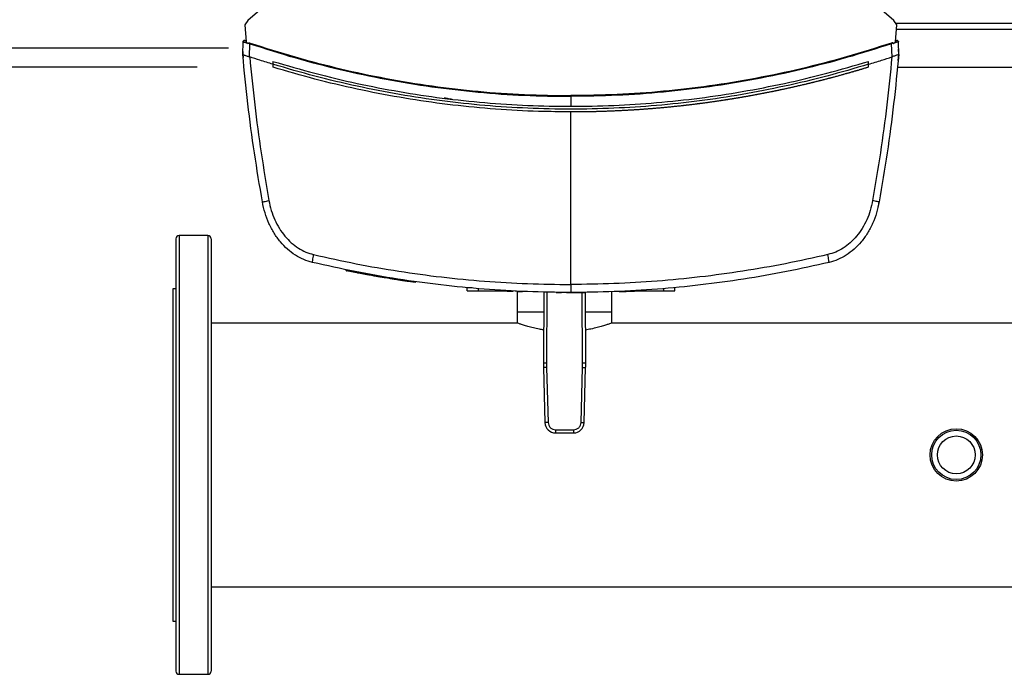
# Model space of a CAD drawing. Extents: x 0.4 to 10.6, y 0.4 to 8.1.
# Drawn here: x 6 to 6.7, y 5.3 to 5.7 of the extents above; entities that cross this region are included whole.
import ezdxf

# ---------------------------------------------------------------- set-up
doc = ezdxf.new("R2010")
doc.units = 0
doc.linetypes.add('SLD-SOLID', pattern=[0])
doc.layers.get('0').update_dxf_attribs({"linetype": 'CONTINUOUS'})
doc.styles.add('SLDTEXTSTYLE0', font='TXT', dxfattribs={"width": 0.75})
doc.dimstyles.new('SLDDIMSTYLE0', dxfattribs={"dimtxt": 0.125, "dimasz": 0.13, "dimexe": 0, "dimexo": 0.0625, "dimgap": 0.03125, "dimtad": 0, "dimtih": 1, "dimtoh": 1, "dimdec": 1, "dimlfac": 35, "dimrnd": 1e-09, "dimzin": 12, "dimtxsty": 'SLDTEXTSTYLE0', "dimsah": 1, "dimcen": 0.09, "dimazin": 3, "dimtfac": 1, "dimtmove": 0, "dimatfit": 3, "dimtolj": 1, "dimtzin": 12})
doc.dimstyles.new('SLDDIMSTYLE4', dxfattribs={"dimtxt": 0.125, "dimasz": 0.13, "dimexe": 0, "dimexo": 0.0625, "dimgap": 0.03125, "dimtad": 0, "dimtih": 1, "dimtoh": 1, "dimdec": 1, "dimlfac": 35, "dimrnd": 1e-09, "dimzin": 4, "dimtxsty": 'SLDTEXTSTYLE0', "dimsah": 1, "dimcen": 0.09, "dimazin": 3, "dimtfac": 1, "dimtmove": 0, "dimatfit": 3, "dimtolj": 1, "dimtzin": 12})

# ---------------------------------------------------------------- blocks, each defined once
blk = doc.blocks.new('_D_11')
at = {"color": 7, "linetype": 'SLD-SOLID'}
for p, q in [((5.41068, 6.06093), (5.41068, 6.31093)), ((6.08338, 6.06093), (5.28568, 6.06093)), ((6.08338, 5.6886), (5.28568, 5.6886)), ((5.41068, 5.6886), (5.41068, 5.4386))]:
    blk.add_line(p, q, dxfattribs=at)
for points in [[(5.41068, 6.06093), (5.43068, 6.19093), (5.39068, 6.19093)], [(5.41068, 5.6886), (5.39068, 5.5586), (5.43068, 5.5586)]]:
    blk.add_solid(points, dxfattribs=at)
at = {"color": 7, "linetype": 'SLD-SOLID', "insert": (5.24905, 5.93668), "char_height": 0.125, "attachment_point": 1, "style": 'SLDTEXTSTYLE0'}
blk.add_mtext('13.0', dxfattribs=at)
blk = doc.blocks.new('_D_15')
at = {"color": 7, "linetype": 'SLD-SOLID'}
for p, q in [((5.86253, 6.04743), (5.86253, 6.29743)), ((6.10588, 6.04743), (5.73753, 6.04743)), ((6.10588, 5.7021), (5.73753, 5.7021)), ((5.86253, 5.7021), (5.86253, 5.4521))]:
    blk.add_line(p, q, dxfattribs=at)
for points in [[(5.86253, 6.04743), (5.88253, 6.17743), (5.84253, 6.17743)], [(5.86253, 5.7021), (5.84253, 5.5721), (5.88253, 5.5721)]]:
    blk.add_solid(points, dxfattribs=at)
at = {"color": 7, "linetype": 'SLD-SOLID', "insert": (5.7009, 5.93352), "char_height": 0.125, "attachment_point": 1, "style": 'SLDTEXTSTYLE0'}
blk.add_mtext('12.1', dxfattribs=at)

msp = doc.modelspace()

# ---------------------------------------------------------------- linework, layer by layer
at = {"color": 7, "linetype": 'SLD-SOLID'}
for p, q in [((6.21234, 5.80305), (6.11974, 5.722)), ((6.58338, 5.722), (6.49078, 5.80305)), ((6.11974, 5.722), (6.1175, 5.71904)), ((6.1175, 5.71904), (6.11851, 5.70673)), ((6.58562, 5.71904), (6.58338, 5.722)), ((6.58461, 5.70673), (6.58562, 5.71904)), ((6.58482, 5.7201), (6.68073, 5.7201)), ((6.11608, 5.69762), (6.11634, 5.70674)), ((6.11755, 5.70764), (6.11754, 5.70764)), ((6.11791, 5.70756), (6.11759, 5.70763)), ((6.11845, 5.70745), (6.11791, 5.70756)), ((6.11851, 5.70673), (6.11997, 5.70521)), ((6.11997, 5.70521), (6.12004, 5.7057)), ((6.12004, 5.7057), (6.1212, 5.70537)), ((6.12094, 5.69599), (6.1212, 5.70537)), ((6.58308, 5.7057), (6.58192, 5.70537)), ((6.58218, 5.69599), (6.58192, 5.70537)), ((6.58308, 5.7057), (6.58315, 5.70521)), ((6.58315, 5.70521), (6.58461, 5.70673)), ((6.58495, 5.7074), (6.58466, 5.7073)), ((6.58521, 5.70756), (6.58467, 5.70745)), ((6.58553, 5.70763), (6.58521, 5.70756)), ((6.58558, 5.70764), (6.58557, 5.70764)), ((6.58673, 5.707), (6.58678, 5.70674)), ((6.58704, 5.69762), (6.58678, 5.70674)), ((6.11612, 5.6997), (6.11607, 5.69762)), ((6.11607, 5.69762), (6.11626, 5.69546)), ((6.11614, 5.6997), (6.11612, 5.6997)), ((6.58666, 5.6933), (6.58705, 5.69762)), ((6.58694, 5.70178), (6.58692, 5.70178)), ((6.58705, 5.69762), (6.58694, 5.70178)), ((6.11628, 5.69546), (6.11626, 5.69546)), ((6.12094, 5.69599), (6.12103, 5.69596)), ((6.13775, 5.69272), (6.13775, 5.69064)), ((6.13775, 5.69064), (6.13775, 5.68855)), ((6.56537, 5.69064), (6.56537, 5.69272)), ((6.56537, 5.68855), (6.56537, 5.69064)), ((6.58218, 5.69599), (6.58209, 5.69596)), ((6.58664, 5.69329), (6.58666, 5.6933)), ((6.13778, 5.68854), (6.13775, 5.68855)), ((6.5861, 5.6886), (6.67945, 5.6886)), ((6.35156, 5.66757), (6.35156, 5.66045)), ((6.35156, 5.53257), (6.35156, 5.6564)), ((6.09109, 5.56769), (6.07039, 5.56769)), ((6.19008, 5.54313), (6.19006, 5.54293)), ((6.19021, 5.5429), (6.19016, 5.5425)), ((6.19022, 5.5429), (6.19017, 5.5425)), ((6.19024, 5.5431), (6.19021, 5.5429)), ((6.19026, 5.54317), (6.19022, 5.5429)), ((6.19035, 5.54287), (6.1903, 5.54247)), ((6.19037, 5.54307), (6.19035, 5.54287)), ((6.21594, 5.53769), (6.21598, 5.53809)), ((6.21598, 5.53809), (6.21601, 5.5383)), ((6.21616, 5.53806), (6.21618, 5.53826)), ((6.2163, 5.53804), (6.21633, 5.53824)), ((6.23461, 5.53514), (6.23464, 5.53535)), ((6.24002, 5.53437), (6.23462, 5.53519)), ((6.06814, 5.52944), (6.06589, 5.52944)), ((6.06589, 5.52944), (6.06589, 5.41021)), ((6.23998, 5.53397), (6.23458, 5.53476)), ((6.23998, 5.53397), (6.24002, 5.53437)), ((6.24002, 5.53437), (6.24004, 5.53457)), ((6.27714, 5.52803), (6.27714, 5.53005)), ((6.28524, 5.52803), (6.3099, 5.52803)), ((6.30597, 5.52803), (6.30597, 5.52783)), ((6.31196, 5.52783), (6.31196, 5.52762)), ((6.38973, 5.52803), (6.38973, 5.52762)), ((6.39135, 5.52803), (6.39135, 5.52762)), ((6.39161, 5.52783), (6.39161, 5.52762)), ((6.39322, 5.52803), (6.41807, 5.52803)), ((6.39734, 5.52783), (6.39734, 5.52803)), ((6.42616, 5.52803), (6.42616, 5.53005)), ((6.31319, 5.52762), (6.31319, 5.5128)), ((6.31327, 5.52762), (6.31358, 5.52762)), ((6.31358, 5.52762), (6.31687, 5.52762)), ((6.33215, 5.52719), (6.33193, 5.47643)), ((6.34119, 5.52701), (6.34119, 5.52681)), ((6.34119, 5.52681), (6.34493, 5.52681)), ((6.35444, 5.52681), (6.35599, 5.52681)), ((6.36228, 5.47643), (6.36207, 5.52681)), ((6.36213, 5.52681), (6.36213, 5.52702)), ((6.38102, 5.5128), (6.38102, 5.52738)), ((6.38625, 5.52762), (6.38973, 5.52762)), ((6.31319, 5.5128), (6.31319, 5.50486)), ((6.33208, 5.5128), (6.31319, 5.5128)), ((6.38102, 5.5128), (6.36213, 5.5128)), ((6.38102, 5.50486), (6.38102, 5.5128)), ((6.31319, 5.50486), (6.09334, 5.50486)), ((6.87562, 5.50486), (6.38102, 5.50486)), ((6.33197, 5.47287), (6.33305, 5.4334)), ((6.33418, 5.47642), (6.33422, 5.47293)), ((6.33422, 5.47293), (6.3353, 5.43346)), ((6.35891, 5.43346), (6.35999, 5.47293)), ((6.35999, 5.47293), (6.36003, 5.47642)), ((6.36116, 5.4334), (6.36224, 5.47287)), ((6.34064, 5.42826), (6.35357, 5.42826)), ((6.34064, 5.42826), (6.34064, 5.42602)), ((6.34064, 5.42602), (6.35357, 5.42602)), ((6.35357, 5.42826), (6.35357, 5.42602)), ((6.06589, 5.41021), (6.06589, 5.29097)), ((6.09334, 5.31555), (8.28816, 5.31555)), ((6.06589, 5.29097), (6.06814, 5.29097)), ((6.07039, 5.25273), (6.09109, 5.25273))]:
    msp.add_line(p, q, dxfattribs=at)
at = {"color": 8, "linetype": 'SLD-SOLID'}
for p, q in [((6.68021, 5.7156), (6.58534, 5.7156)), ((6.07039, 5.56769), (6.07039, 5.47047)), ((6.09109, 5.56769), (6.09109, 5.25273)), ((6.28524, 5.52803), (6.28524, 5.52962)), ((6.31358, 5.52783), (6.31358, 5.52762)), ((6.41807, 5.52964), (6.41807, 5.52803)), ((6.3344, 5.52715), (6.33418, 5.47642)), ((6.36003, 5.47642), (6.35982, 5.52681)), ((6.07039, 5.47047), (6.07039, 5.25273))]:
    msp.add_line(p, q, dxfattribs=at)
at = {"color": 7, "linetype": 'SLD-SOLID', "flags": 128}
for points in [[(6.33193, 5.47643), (6.33197, 5.47643), (6.3321, 5.47643), (6.33231, 5.47643), (6.33259, 5.47643), (6.33293, 5.47643), (6.33332, 5.47643), (6.33374, 5.47642), (6.33418, 5.47642)], [(6.33422, 5.47293), (6.33378, 5.47292), (6.33336, 5.47291), (6.33297, 5.47289), (6.33263, 5.47289), (6.33235, 5.47288), (6.33214, 5.47287), (6.33201, 5.47287), (6.33197, 5.47287)], [(6.35999, 5.47293), (6.36043, 5.47292), (6.36085, 5.47291), (6.36124, 5.47289), (6.36158, 5.47289), (6.36186, 5.47288), (6.36207, 5.47287), (6.3622, 5.47287), (6.36224, 5.47287)], [(6.36003, 5.47642), (6.36047, 5.47642), (6.36089, 5.47643), (6.36128, 5.47643), (6.36162, 5.47643), (6.3619, 5.47643), (6.36211, 5.47643), (6.36224, 5.47643), (6.36228, 5.47643)], [(6.3353, 5.43346), (6.33486, 5.43345), (6.33444, 5.43344), (6.33405, 5.43343), (6.33371, 5.43342), (6.33343, 5.43341), (6.33322, 5.4334), (6.33309, 5.4334), (6.33305, 5.4334)], [(6.35891, 5.43346), (6.35935, 5.43345), (6.35977, 5.43344), (6.36016, 5.43343), (6.3605, 5.43342), (6.36078, 5.43341), (6.36099, 5.4334), (6.36112, 5.4334), (6.36116, 5.4334)]]:
    msp.add_lwpolyline(points, dxfattribs=at)
at = {"color": 7, "linetype": 'SLD-SOLID'}
for radius in [0.01879, 0.01766, 0.0136]:
    msp.add_circle((6.62832, 5.41021), radius, dxfattribs=at)
for centre, radius, start, end in [((6.07039, 5.56544), 0.00225, 90, 180), ((6.09109, 5.56544), 0.00225, 0, 90), ((6.44441, 5.47595), 0.11249, 179.75304, 181.56842), ((6.2498, 5.47595), 0.11249, 358.43158, 0.24696), ((6.34064, 5.43361), 0.00759, 181.56842, 270), ((6.35357, 5.43361), 0.00759, 270, 358.43158), ((6.07039, 5.25498), 0.00225, 180, 270), ((6.09109, 5.25498), 0.00225, 270, 0)]:
    msp.add_arc(centre, radius, start, end, dxfattribs=at)
for points, knots in [([(6.11634, 5.70674), (6.11636, 5.70689), (6.11638, 5.70711), (6.11653, 5.70736), (6.11666, 5.70752), (6.11682, 5.70764), (6.11699, 5.7077), (6.11718, 5.70772), (6.1173, 5.70769), (6.11736, 5.70768)], [0, 0, 0, 0, 0.27726, 0.410154, 0.536938, 0.65753, 0.7732, 0.886339, 1, 1, 1, 1]), ([(6.11634, 5.70674), (6.11638, 5.70673), (6.11646, 5.70671), (6.11708, 5.70654), (6.11799, 5.70629), (6.11878, 5.70606), (6.11917, 5.70595)], [0, 0, 0, 0, 0.249412, 0.49882, 0.748869, 1, 1, 1, 1]), ([(6.11747, 5.70764), (6.11735, 5.70766), (6.11711, 5.70772), (6.11677, 5.70759), (6.1165, 5.70734), (6.11641, 5.70711), (6.11637, 5.70699)], [0, 0, 0, 0, 0.231081, 0.470976, 0.727422, 1, 1, 1, 1]), ([(6.11846, 5.7073), (6.1183, 5.70736), (6.11797, 5.70747), (6.11763, 5.70758), (6.1174, 5.70766), (6.11737, 5.70767), (6.11736, 5.70768)], [0, 0, 0, 0, 0.251064, 0.501201, 0.750714, 1, 1, 1, 1]), ([(6.11802, 5.70745), (6.11804, 5.70745), (6.11812, 5.70742), (6.11831, 5.70735), (6.11846, 5.7073)], [0, 0, 0, 0, 0.219187, 1, 1, 1, 1]), ([(6.12004, 5.7057), (6.12005, 5.70572), (6.12005, 5.70576), (6.12009, 5.70582), (6.12016, 5.70591), (6.12036, 5.706), (6.12076, 5.70604), (6.12109, 5.70595), (6.12131, 5.70589)], [0, 0, 0, 0, 0.041979, 0.0796237, 0.1539539, 0.2848916, 0.5245527, 1, 1, 1, 1]), ([(6.1212, 5.70537), (6.12122, 5.70546), (6.12126, 5.70564), (6.12129, 5.70581), (6.12131, 5.70589)], [0, 0, 0, 0, 0.508197, 1, 1, 1, 1]), ([(6.1212, 5.70537), (6.13194, 5.70194), (6.15338, 5.69509), (6.18601, 5.68668), (6.21884, 5.67971), (6.25186, 5.67429), (6.28502, 5.67043), (6.31826, 5.66802), (6.34046, 5.66772), (6.35156, 5.66757)], [0, 0, 0, 0, 0.144277, 0.287907, 0.430991, 0.573634, 0.715943, 0.858028, 1, 1, 1, 1]), ([(6.12131, 5.70589), (6.13205, 5.70246), (6.15347, 5.69561), (6.18609, 5.68722), (6.2189, 5.68025), (6.25191, 5.67483), (6.28505, 5.67098), (6.31828, 5.66857), (6.34047, 5.66827), (6.35156, 5.66812)], [0, 0, 0, 0, 0.1442656, 0.2879073, 0.4309742, 0.5736339, 0.7159294, 0.8580275, 1, 1, 1, 1]), ([(6.58181, 5.70589), (6.57107, 5.70246), (6.54965, 5.69561), (6.51703, 5.68722), (6.48422, 5.68025), (6.45121, 5.67483), (6.41807, 5.67098), (6.38484, 5.66857), (6.36265, 5.66827), (6.35156, 5.66812)], [0, 0, 0, 0, 0.144267, 0.287908, 0.430976, 0.573636, 0.715931, 0.858029, 1, 1, 1, 1]), ([(6.58192, 5.70537), (6.57118, 5.70194), (6.54974, 5.69509), (6.51711, 5.68668), (6.48428, 5.67971), (6.45126, 5.67429), (6.4181, 5.67043), (6.38486, 5.66802), (6.36266, 5.66772), (6.35156, 5.66757)], [0, 0, 0, 0, 0.144276, 0.287907, 0.430991, 0.573634, 0.715943, 0.858028, 1, 1, 1, 1]), ([(6.58308, 5.7057), (6.58307, 5.70572), (6.58307, 5.70576), (6.58303, 5.70582), (6.58296, 5.70591), (6.58276, 5.706), (6.58236, 5.70604), (6.58203, 5.70595), (6.58181, 5.70589)], [0, 0, 0, 0, 0.042369, 0.079729, 0.153937, 0.284962, 0.524537, 1, 1, 1, 1]), ([(6.58192, 5.70537), (6.5819, 5.70546), (6.58186, 5.70564), (6.58183, 5.70581), (6.58181, 5.70589)], [0, 0, 0, 0, 0.508157, 1, 1, 1, 1]), ([(6.58678, 5.70674), (6.58674, 5.70673), (6.58666, 5.70671), (6.58604, 5.70654), (6.58513, 5.70629), (6.58434, 5.70606), (6.58395, 5.70595)], [0, 0, 0, 0, 0.249408, 0.498812, 0.748873, 1, 1, 1, 1]), ([(6.58566, 5.70764), (6.58561, 5.70762), (6.58549, 5.70758), (6.58514, 5.70747), (6.58482, 5.70736), (6.58466, 5.7073)], [0, 0, 0, 0, 0.305885, 0.652268, 1, 1, 1, 1]), ([(6.58466, 5.7073), (6.58473, 5.70733), (6.58489, 5.70738), (6.58505, 5.70743), (6.58508, 5.70745), (6.58509, 5.70745)], [0, 0, 0, 0, 0.370356, 0.781724, 1, 1, 1, 1]), ([(6.58675, 5.70699), (6.58671, 5.70711), (6.58662, 5.70734), (6.58635, 5.70759), (6.58601, 5.70772), (6.58577, 5.70766), (6.58565, 5.70764)], [0, 0, 0, 0, 0.2725784, 0.5290238, 0.7689192, 1, 1, 1, 1]), ([(6.58675, 5.70699), (6.58671, 5.70711), (6.58662, 5.70734), (6.58635, 5.70759), (6.58601, 5.70772), (6.58577, 5.70766), (6.58565, 5.70764)], [0, 0, 0, 0, 0.272568, 0.529051, 0.768957, 1, 1, 1, 1]), ([(6.58566, 5.70764), (6.58566, 5.70764), (6.58567, 5.70765), (6.58569, 5.70765), (6.5857, 5.70766), (6.58572, 5.70766), (6.58573, 5.70767), (6.58575, 5.70767), (6.58576, 5.70768), (6.58576, 5.70768)], [0, 0, 0, 0, 0.03962, 0.103426, 0.173051, 0.248502, 0.445705, 0.696201, 1, 1, 1, 1]), ([(6.13017, 5.59185), (6.1282, 5.60356), (6.12426, 5.62698), (6.11957, 5.66225), (6.11724, 5.68584), (6.11608, 5.69762)], [0, 0, 0, 0, 0.333805, 0.667233, 1, 1, 1, 1]), ([(6.11608, 5.69762), (6.11612, 5.69761), (6.11619, 5.69758), (6.11677, 5.69739), (6.11761, 5.69711), (6.11833, 5.69686), (6.11869, 5.69674)], [0, 0, 0, 0, 0.248291, 0.497658, 0.748437, 1, 1, 1, 1]), ([(6.58704, 5.69762), (6.58588, 5.68584), (6.58355, 5.66225), (6.57886, 5.62698), (6.57492, 5.60356), (6.57295, 5.59185)], [0, 0, 0, 0, 0.332767, 0.666195, 1, 1, 1, 1]), ([(6.58704, 5.69762), (6.587, 5.69761), (6.58693, 5.69758), (6.58636, 5.69739), (6.58553, 5.69711), (6.58481, 5.69687), (6.58443, 5.69674)], [0, 0, 0, 0, 0.24539, 0.497661, 0.736081, 1, 1, 1, 1]), ([(6.11869, 5.69674), (6.11905, 5.69662), (6.11965, 5.69642), (6.12042, 5.69617), (6.1208, 5.69604), (6.12094, 5.69599)], [0, 0, 0, 0, 0.499591, 0.82705, 1, 1, 1, 1]), ([(6.12103, 5.69596), (6.12218, 5.68448), (6.12448, 5.66148), (6.12908, 5.62709), (6.13293, 5.60427), (6.13485, 5.59285)], [0, 0, 0, 0, 0.332786, 0.66621, 1, 1, 1, 1]), ([(6.13775, 5.69064), (6.13462, 5.69161), (6.12903, 5.69333), (6.12347, 5.69516), (6.12103, 5.69596)], [0, 0, 0, 0, 0.559689, 1, 1, 1, 1]), ([(6.13775, 5.69272), (6.14775, 5.68979), (6.16771, 5.68393), (6.19804, 5.67676), (6.22852, 5.67081), (6.25915, 5.66618), (6.28989, 5.66289), (6.32071, 5.66083), (6.34128, 5.66057), (6.35156, 5.66045)], [0, 0, 0, 0, 0.144048, 0.287554, 0.430601, 0.573278, 0.715675, 0.857884, 1, 1, 1, 1]), ([(6.56537, 5.69064), (6.55537, 5.68771), (6.53541, 5.68186), (6.50508, 5.67471), (6.4746, 5.66876), (6.44396, 5.66415), (6.41322, 5.66084), (6.38241, 5.65886), (6.35156, 5.6582), (6.32071, 5.65886), (6.2899, 5.66084), (6.25916, 5.66415), (6.22852, 5.66876), (6.19804, 5.67471), (6.16771, 5.68186), (6.14775, 5.68771), (6.13775, 5.69064)], [0, 0, 0, 0, 0.072022, 0.143773, 0.215297, 0.286635, 0.357835, 0.428941, 0.5, 0.571059, 0.642165, 0.713364, 0.784703, 0.856226, 0.927978, 1, 1, 1, 1]), ([(6.35156, 5.66045), (6.36184, 5.66057), (6.38241, 5.66083), (6.41323, 5.66289), (6.44397, 5.66618), (6.4746, 5.67081), (6.50508, 5.67676), (6.53541, 5.68393), (6.55537, 5.68979), (6.56537, 5.69272)], [0, 0, 0, 0, 0.142116, 0.284325, 0.426722, 0.569399, 0.712446, 0.855952, 1, 1, 1, 1]), ([(6.56537, 5.69064), (6.5685, 5.69161), (6.57409, 5.69333), (6.57965, 5.69516), (6.58209, 5.69596)], [0, 0, 0, 0, 0.5596922, 1, 1, 1, 1]), ([(6.58209, 5.69596), (6.58094, 5.68448), (6.57864, 5.66148), (6.57404, 5.62709), (6.57019, 5.60427), (6.56827, 5.59285)], [0, 0, 0, 0, 0.332786, 0.66621, 1, 1, 1, 1]), ([(6.58443, 5.69674), (6.58407, 5.69662), (6.58335, 5.69638), (6.58257, 5.69612), (6.58218, 5.69599)], [0, 0, 0, 0, 0.499971, 1, 1, 1, 1]), ([(6.35156, 5.6564), (6.34128, 5.65652), (6.32072, 5.65678), (6.28991, 5.65883), (6.25917, 5.66211), (6.22854, 5.66671), (6.19807, 5.67265), (6.16774, 5.67979), (6.14778, 5.68562), (6.13778, 5.68854)], [0, 0, 0, 0, 0.142121, 0.284335, 0.426736, 0.569414, 0.71246, 0.85596, 1, 1, 1, 1]), ([(6.56537, 5.68855), (6.56527, 5.68852), (6.56477, 5.68837), (6.56406, 5.68815), (6.56325, 5.68791), (6.56244, 5.68767), (6.56164, 5.68742), (6.56083, 5.68718), (6.56002, 5.68694), (6.55921, 5.6867), (6.5582, 5.6864), (6.55739, 5.68616), (6.55658, 5.68593), (6.55577, 5.68569), (6.55496, 5.68546), (6.55414, 5.68522), (6.55333, 5.68499), (6.55252, 5.68476), (6.55171, 5.68452), (6.5509, 5.68429), (6.55009, 5.68406), (6.54927, 5.68383), (6.54846, 5.68361), (6.54765, 5.68338), (6.54683, 5.68315), (6.54602, 5.68293), (6.54521, 5.6827), (6.54439, 5.68248), (6.54358, 5.68226), (6.54276, 5.68204), (6.54174, 5.68176), (6.54093, 5.68154), (6.54011, 5.68132), (6.5393, 5.68111), (6.53848, 5.68089), (6.53767, 5.68067), (6.53685, 5.68046), (6.53603, 5.68024), (6.53522, 5.68003), (6.5344, 5.67982), (6.53358, 5.67961), (6.53276, 5.6794), (6.53195, 5.67919), (6.53113, 5.67898), (6.53031, 5.67877), (6.52949, 5.67857), (6.52867, 5.67836), (6.52785, 5.67816), (6.52704, 5.67795), (6.52622, 5.67775), (6.5254, 5.67755), (6.52458, 5.67735), (6.52376, 5.67715), (6.52294, 5.67695), (6.52211, 5.67675), (6.52129, 5.67655), (6.52027, 5.67631), (6.51945, 5.67611), (6.51862, 5.67592), (6.5178, 5.67572), (6.51698, 5.67553), (6.51616, 5.67534), (6.51534, 5.67515), (6.51451, 5.67496), (6.51369, 5.67477), (6.51287, 5.67458), (6.51204, 5.6744), (6.51122, 5.67421), (6.5104, 5.67403), (6.50957, 5.67384), (6.50875, 5.67366), (6.50793, 5.67348), (6.5071, 5.6733), (6.50628, 5.67312), (6.50545, 5.67294), (6.50463, 5.67276), (6.5038, 5.67258), (6.50297, 5.67241), (6.50215, 5.67223), (6.50132, 5.67206), (6.5005, 5.67188), (6.49967, 5.67171), (6.49884, 5.67154), (6.49802, 5.67137), (6.49719, 5.6712), (6.49636, 5.67103), (6.49554, 5.67086), (6.49471, 5.6707), (6.49388, 5.67053), (6.49305, 5.67036), (6.49222, 5.6702), (6.49119, 5.67), (6.49036, 5.66983), (6.48953, 5.66967), (6.4887, 5.66951), (6.48787, 5.66935), (6.48705, 5.6692), (6.48622, 5.66904), (6.48539, 5.66888), (6.48456, 5.66873), (6.48373, 5.66857), (6.4829, 5.66842), (6.48207, 5.66827), (6.48124, 5.66812), (6.4804, 5.66797), (6.47957, 5.66782), (6.47874, 5.66767), (6.47791, 5.66752), (6.47708, 5.66737), (6.47625, 5.66723), (6.47542, 5.66708), (6.47459, 5.66694), (6.47375, 5.6668), (6.47292, 5.66666), (6.47209, 5.66651), (6.47126, 5.66637), (6.47042, 5.66624), (6.46959, 5.6661), (6.46876, 5.66596), (6.46792, 5.66582), (6.46709, 5.66569), (6.46626, 5.66556), (6.46542, 5.66542), (6.46459, 5.66529), (6.46376, 5.66516), (6.46292, 5.66503), (6.46209, 5.6649), (6.46125, 5.66477), (6.46042, 5.66464), (6.45959, 5.66452), (6.45875, 5.66439), (6.45792, 5.66427), (6.45708, 5.66414), (6.45624, 5.66402), (6.45541, 5.6639), (6.45457, 5.66378), (6.45374, 5.66366), (6.4529, 5.66354), (6.45207, 5.66342), (6.45123, 5.66331), (6.45039, 5.66319), (6.44956, 5.66308), (6.44872, 5.66296), (6.44789, 5.66285), (6.44705, 5.66274), (6.44621, 5.66263), (6.44537, 5.66252), (6.44454, 5.66241), (6.4437, 5.6623), (6.44286, 5.66219), (6.44203, 5.66209), (6.44119, 5.66198), (6.44035, 5.66188), (6.43951, 5.66177), (6.43867, 5.66167), (6.43784, 5.66157), (6.437, 5.66147), (6.43616, 5.66137), (6.43532, 5.66127), (6.43448, 5.66117), (6.43364, 5.66108), (6.43281, 5.66098), (6.43197, 5.66089), (6.43113, 5.66079), (6.43029, 5.6607), (6.42945, 5.66061), (6.42861, 5.66052), (6.42777, 5.66043), (6.42693, 5.66034), (6.42609, 5.66025), (6.42525, 5.66017), (6.42441, 5.66008), (6.42357, 5.66), (6.42273, 5.65991), (6.42189, 5.65983), (6.42105, 5.65975), (6.42021, 5.65967), (6.41937, 5.65959), (6.41853, 5.65951), (6.41769, 5.65943), (6.41685, 5.65936), (6.41601, 5.65928), (6.41517, 5.65921), (6.41433, 5.65913), (6.41349, 5.65906), (6.41264, 5.65899), (6.4118, 5.65892), (6.41096, 5.65885), (6.41012, 5.65878), (6.40928, 5.65871), (6.40844, 5.65864), (6.4076, 5.65858), (6.40675, 5.65851), (6.40591, 5.65845), (6.40507, 5.65838), (6.40423, 5.65832), (6.40339, 5.65826), (6.40254, 5.6582), (6.4017, 5.65814), (6.40086, 5.65808), (6.40002, 5.65803), (6.39918, 5.65797), (6.39833, 5.65791), (6.39749, 5.65786), (6.39665, 5.65781), (6.39581, 5.65775), (6.39496, 5.6577), (6.39412, 5.65765), (6.39328, 5.6576), (6.39244, 5.65756), (6.39159, 5.65751), (6.39075, 5.65746), (6.38991, 5.65742), (6.38906, 5.65737), (6.38822, 5.65733), (6.38738, 5.65729), (6.38653, 5.65725), (6.38569, 5.6572), (6.38485, 5.65717), (6.384, 5.65713), (6.38316, 5.65709), (6.38232, 5.65705), (6.38147, 5.65702), (6.38063, 5.65698), (6.37979, 5.65695), (6.37894, 5.65692), (6.3781, 5.65689), (6.37726, 5.65685), (6.37641, 5.65683), (6.37557, 5.6568), (6.37473, 5.65677), (6.37388, 5.65674), (6.37304, 5.65672), (6.37219, 5.65669), (6.37135, 5.65667), (6.37051, 5.65665), (6.36966, 5.65662), (6.36882, 5.6566), (6.36797, 5.65658), (6.36713, 5.65656), (6.36629, 5.65655), (6.36544, 5.65653), (6.3646, 5.65651), (6.36375, 5.6565), (6.36291, 5.65649), (6.36207, 5.65647), (6.36122, 5.65646), (6.36038, 5.65645), (6.35953, 5.65644), (6.35869, 5.65643), (6.35785, 5.65642), (6.357, 5.65642), (6.35616, 5.65641), (6.35531, 5.65641), (6.35447, 5.6564), (6.35363, 5.6564), (6.35273, 5.6564), (6.35204, 5.6564), (6.35156, 5.6564)], [0, 0, 0, 0, 0.0014587, 0.0072935, 0.0102108, 0.0131285, 0.0189632, 0.0218808, 0.0247982, 0.0306335, 0.0335507, 0.0393855, 0.0423031, 0.0452207, 0.0510556, 0.0539729, 0.0568902, 0.0627252, 0.0656429, 0.0685606, 0.0743951, 0.0773126, 0.0802301, 0.0860655, 0.0889829, 0.0919001, 0.0977352, 0.1006524, 0.1035702, 0.109405, 0.1123227, 0.1181573, 0.121075, 0.1239925, 0.1298277, 0.1327446, 0.1356621, 0.1414971, 0.1444146, 0.1473321, 0.1531671, 0.1560846, 0.1590021, 0.1648371, 0.1677546, 0.1706721, 0.1765072, 0.1794241, 0.1823417, 0.1881769, 0.1910946, 0.1940117, 0.1998465, 0.2027642, 0.205682, 0.2115165, 0.2144344, 0.2202691, 0.2231865, 0.226104, 0.231939, 0.2348566, 0.2377737, 0.2436086, 0.2465264, 0.2494437, 0.2552785, 0.258196, 0.2611135, 0.2669489, 0.269866, 0.2727839, 0.2786186, 0.2815361, 0.2844537, 0.2902885, 0.2932057, 0.2961236, 0.3019586, 0.3048756, 0.3077933, 0.3136284, 0.3165458, 0.3194634, 0.3252981, 0.3282154, 0.3311334, 0.3369679, 0.3398856, 0.3428029, 0.3486377, 0.3515554, 0.3573904, 0.3603078, 0.3632254, 0.3690604, 0.3719778, 0.3748953, 0.3807302, 0.3836476, 0.3865651, 0.3924, 0.3953174, 0.398235, 0.40407, 0.4069874, 0.409905, 0.4157402, 0.4186571, 0.4215748, 0.4274096, 0.4303273, 0.4332445, 0.4390795, 0.4419973, 0.4449147, 0.4507495, 0.4536669, 0.4565845, 0.4624197, 0.4653373, 0.4682545, 0.4740895, 0.4770068, 0.4799242, 0.4857592, 0.4886768, 0.4915945, 0.4974295, 0.5003467, 0.5032642, 0.5090993, 0.5120169, 0.5149341, 0.5207693, 0.5236866, 0.5266043, 0.5324391, 0.5353562, 0.5382737, 0.5441087, 0.5470263, 0.5499436, 0.555779, 0.5586965, 0.5616137, 0.5674489, 0.5703663, 0.5732834, 0.5791184, 0.5820358, 0.5849534, 0.5907884, 0.5937057, 0.5966234, 0.6024584, 0.6053757, 0.6082934, 0.6141284, 0.6170458, 0.6199629, 0.6257981, 0.6287156, 0.6316334, 0.6374682, 0.6403857, 0.6433031, 0.6491381, 0.6520552, 0.6549727, 0.6608081, 0.6637254, 0.6666431, 0.6724777, 0.6753952, 0.6783125, 0.6841476, 0.6870653, 0.6899829, 0.6958173, 0.6987347, 0.7016526, 0.7074876, 0.7104048, 0.7133223, 0.7191574, 0.722075, 0.7249923, 0.7308275, 0.7337449, 0.736662, 0.7424974, 0.7454146, 0.7483321, 0.7541672, 0.7570848, 0.7600022, 0.7658371, 0.7687546, 0.7716719, 0.7775066, 0.7804246, 0.7833419, 0.7891771, 0.7920944, 0.7950116, 0.8008468, 0.8037642, 0.8066814, 0.8125166, 0.8154339, 0.8183518, 0.8241865, 0.8271039, 0.8300212, 0.8358567, 0.8387736, 0.841691, 0.8475261, 0.8504438, 0.8533614, 0.8591962, 0.8621134, 0.8650311, 0.8708663, 0.8737837, 0.8767011, 0.8825361, 0.8854532, 0.8883708, 0.8942057, 0.8971236, 0.9000409, 0.9058758, 0.9087935, 0.9117104, 0.9175454, 0.9204634, 0.9233808, 0.9292158, 0.932133, 0.9350507, 0.9408854, 0.943803, 0.9467205, 0.9525555, 0.9554729, 0.9583903, 0.9642256, 0.9671429, 0.9700601, 0.9758952, 0.9788124, 0.9817302, 0.9875652, 0.9904824, 0.9934001, 1, 1, 1, 1]), ([(6.26074, 5.66689), (6.26163, 5.66656), (6.26342, 5.66588), (6.26527, 5.66576), (6.26621, 5.6657)], [0, 0, 0, 0, 0.495459, 1, 1, 1, 1]), ([(6.35156, 5.66812), (6.35156, 5.66802), (6.35156, 5.66785), (6.35156, 5.66765), (6.35156, 5.66757)], [0, 0, 0, 0, 0.55107, 1, 1, 1, 1]), ([(6.33281, 5.657), (6.33486, 5.657), (6.33692, 5.657), (6.33894, 5.65667), (6.33895, 5.65667)], [0, 0, 0, 0, 0.998433, 1, 1, 1, 1]), ([(6.13017, 5.59185), (6.13019, 5.59184), (6.13023, 5.59181), (6.13061, 5.59184), (6.13148, 5.592), (6.13303, 5.59236), (6.13424, 5.59268), (6.13485, 5.59285)], [0, 0, 0, 0, 0.123138, 0.246523, 0.494096, 0.74549, 1, 1, 1, 1]), ([(6.16608, 5.54839), (6.16397, 5.549), (6.15968, 5.55024), (6.15365, 5.55352), (6.14798, 5.55782), (6.14285, 5.56316), (6.13838, 5.5694), (6.13471, 5.57639), (6.13185, 5.58392), (6.13073, 5.5892), (6.13017, 5.59185)], [0, 0, 0, 0, 0.110126, 0.224259, 0.343146, 0.467066, 0.595757, 0.728354, 0.863578, 1, 1, 1, 1]), ([(6.13485, 5.59285), (6.13535, 5.59048), (6.13635, 5.58576), (6.13891, 5.57904), (6.14218, 5.5728), (6.14618, 5.56723), (6.15076, 5.56246), (6.15582, 5.55862), (6.16121, 5.5557), (6.16504, 5.55459), (6.16692, 5.55404)], [0, 0, 0, 0, 0.136417, 0.271636, 0.404227, 0.532916, 0.656836, 0.775727, 0.889866, 1, 1, 1, 1]), ([(6.56827, 5.59285), (6.56777, 5.59048), (6.56677, 5.58576), (6.56421, 5.57904), (6.56094, 5.5728), (6.55694, 5.56723), (6.55236, 5.56246), (6.5473, 5.55862), (6.54191, 5.5557), (6.53808, 5.55459), (6.5362, 5.55404)], [0, 0, 0, 0, 0.136418, 0.271635, 0.404228, 0.532917, 0.656837, 0.775725, 0.889864, 1, 1, 1, 1]), ([(6.57295, 5.59185), (6.57239, 5.5892), (6.57127, 5.58392), (6.56841, 5.57639), (6.56474, 5.5694), (6.56027, 5.56316), (6.55514, 5.55782), (6.54947, 5.55352), (6.54344, 5.55024), (6.53915, 5.549), (6.53704, 5.54839)], [0, 0, 0, 0, 0.136422, 0.2716454, 0.4042427, 0.5329333, 0.6568541, 0.7757407, 0.8898741, 1, 1, 1, 1]), ([(6.57295, 5.59185), (6.57293, 5.59184), (6.57289, 5.59181), (6.57251, 5.59184), (6.57164, 5.592), (6.57009, 5.59236), (6.56888, 5.59268), (6.56827, 5.59285)], [0, 0, 0, 0, 0.1231395, 0.24652, 0.4941053, 0.7454861, 1, 1, 1, 1]), ([(6.57221, 5.58825), (6.57236, 5.58891), (6.57263, 5.59011), (6.57285, 5.59131), (6.57295, 5.59185)], [0, 0, 0, 0, 0.553106, 1, 1, 1, 1]), ([(6.06814, 5.56538), (6.06814, 5.56536), (6.06814, 5.56533), (6.06814, 5.56445), (6.06814, 5.56287), (6.06814, 5.56054), (6.06814, 5.55749), (6.06814, 5.55374), (6.06814, 5.5493), (6.06814, 5.54422), (6.06814, 5.53853), (6.06814, 5.53228), (6.06814, 5.52554), (6.06814, 5.51789), (6.06814, 5.50931), (6.06814, 5.4998), (6.06814, 5.48997), (6.06814, 5.47992), (6.06814, 5.46966), (6.06814, 5.4591), (6.06814, 5.4481), (6.06814, 5.43663), (6.06814, 5.42476), (6.06814, 5.41326), (6.06814, 5.40225), (6.06814, 5.39182), (6.06814, 5.38139), (6.06814, 5.37102), (6.06814, 5.36078), (6.06814, 5.35076), (6.06814, 5.34101), (6.06814, 5.33162), (6.06814, 5.32264), (6.06814, 5.31413), (6.06814, 5.30613), (6.06814, 5.29821), (6.06814, 5.29052), (6.06814, 5.28325), (6.06814, 5.27687), (6.06814, 5.27132), (6.06814, 5.26829), (6.06814, 5.26679)], [0, 0, 0, 0, 0.018583, 0.043091, 0.067785, 0.09274, 0.11777, 0.14286, 0.167949, 0.192979, 0.217936, 0.242628, 0.267136, 0.291446, 0.320022, 0.348071, 0.375543, 0.40239, 0.428574, 0.454756, 0.481603, 0.509075, 0.537125, 0.565701, 0.59001, 0.614518, 0.639211, 0.664167, 0.689197, 0.714287, 0.739376, 0.764406, 0.789362, 0.814055, 0.838563, 0.862872, 0.891448, 0.919497, 0.946969, 0.973817, 1, 1, 1, 1]), ([(6.09334, 5.56538), (6.09334, 5.56536), (6.09334, 5.56533), (6.09334, 5.56445), (6.09334, 5.56287), (6.09334, 5.56054), (6.09334, 5.55749), (6.09334, 5.55374), (6.09334, 5.5493), (6.09334, 5.54422), (6.09334, 5.53853), (6.09334, 5.53228), (6.09334, 5.52554), (6.09334, 5.51789), (6.09334, 5.50931), (6.09334, 5.4998), (6.09334, 5.48997), (6.09334, 5.47992), (6.09334, 5.46966), (6.09334, 5.4591), (6.09334, 5.4481), (6.09334, 5.43663), (6.09334, 5.42476), (6.09334, 5.41326), (6.09334, 5.40225), (6.09334, 5.39182), (6.09334, 5.38139), (6.09334, 5.37102), (6.09334, 5.36078), (6.09334, 5.35076), (6.09334, 5.34101), (6.09334, 5.33162), (6.09334, 5.32264), (6.09334, 5.31413), (6.09334, 5.30613), (6.09334, 5.29821), (6.09334, 5.29052), (6.09334, 5.28325), (6.09334, 5.27687), (6.09334, 5.27132), (6.09334, 5.26829), (6.09334, 5.26679)], [0, 0, 0, 0, 0.018583, 0.043091, 0.067785, 0.09274, 0.11777, 0.14286, 0.167949, 0.192979, 0.217936, 0.242628, 0.267136, 0.291446, 0.320022, 0.348071, 0.375543, 0.40239, 0.428574, 0.454756, 0.481603, 0.509075, 0.537125, 0.565701, 0.59001, 0.614518, 0.639211, 0.664167, 0.689197, 0.714287, 0.739376, 0.764406, 0.789362, 0.814055, 0.838563, 0.862872, 0.891448, 0.919497, 0.946969, 0.973817, 1, 1, 1, 1]), ([(6.16608, 5.54839), (6.16608, 5.54841), (6.16609, 5.54846), (6.16614, 5.54879), (6.16622, 5.54932), (6.16636, 5.55028), (6.1666, 5.55186), (6.16681, 5.5533), (6.16692, 5.55404)], [0, 0, 0, 0, 0.110319, 0.223025, 0.340053, 0.462548, 0.723317, 1, 1, 1, 1]), ([(6.16692, 5.55404), (6.17706, 5.55178), (6.19732, 5.54726), (6.22798, 5.54196), (6.25876, 5.53775), (6.28963, 5.53478), (6.32058, 5.53292), (6.34123, 5.53268), (6.35156, 5.53257)], [0, 0, 0, 0, 0.167282, 0.334233, 0.500915, 0.667391, 0.83373, 1, 1, 1, 1]), ([(6.5362, 5.55404), (6.52606, 5.55178), (6.5058, 5.54726), (6.47514, 5.54196), (6.44436, 5.53775), (6.41349, 5.53478), (6.38254, 5.53292), (6.36189, 5.53268), (6.35156, 5.53257)], [0, 0, 0, 0, 0.1672825, 0.3342332, 0.5009145, 0.6673913, 0.8337303, 1, 1, 1, 1]), ([(6.53704, 5.54839), (6.53704, 5.54841), (6.53703, 5.54846), (6.53698, 5.54879), (6.5369, 5.54932), (6.53676, 5.55028), (6.53652, 5.55186), (6.53631, 5.5533), (6.5362, 5.55404)], [0, 0, 0, 0, 0.110319, 0.223025, 0.340051, 0.462549, 0.723318, 1, 1, 1, 1]), ([(6.35156, 5.52681), (6.34119, 5.52693), (6.32044, 5.52716), (6.28935, 5.52904), (6.25833, 5.53202), (6.22742, 5.53625), (6.19662, 5.54158), (6.17627, 5.54612), (6.16608, 5.54839)], [0, 0, 0, 0, 0.16627, 0.332609, 0.499086, 0.665767, 0.832718, 1, 1, 1, 1]), ([(6.19006, 5.54293), (6.19005, 5.54287), (6.19003, 5.54273), (6.19001, 5.5426), (6.19001, 5.54253)], [0, 0, 0, 0, 0.5000214, 1, 1, 1, 1]), ([(6.19037, 5.54287), (6.19039, 5.54287), (6.19043, 5.54286), (6.19113, 5.54272), (6.19235, 5.54247), (6.1937, 5.5422), (6.19555, 5.54183), (6.19788, 5.54138), (6.20046, 5.54088), (6.2031, 5.54039), (6.20573, 5.5399), (6.20829, 5.53944), (6.21059, 5.53903), (6.21244, 5.5387), (6.21383, 5.53846), (6.2151, 5.53824), (6.21589, 5.53811), (6.21594, 5.5381), (6.21596, 5.53809)], [0, 0, 0, 0, 0.114113, 0.207952, 0.255359, 0.303227, 0.351362, 0.399746, 0.448534, 0.49746, 0.546301, 0.594983, 0.6433, 0.691249, 0.738892, 0.78628, 0.881071, 1, 1, 1, 1]), ([(6.21588, 5.5377), (6.2159, 5.5377), (6.21593, 5.53769), (6.21569, 5.53773), (6.21518, 5.53782), (6.21434, 5.53796), (6.21313, 5.53817), (6.21104, 5.53854), (6.20812, 5.53906), (6.20538, 5.53956), (6.20302, 5.53999), (6.20058, 5.54045), (6.1979, 5.54097), (6.19524, 5.54149), (6.19331, 5.54187), (6.19207, 5.54212), (6.19143, 5.54224), (6.19079, 5.54238), (6.19034, 5.54247), (6.19041, 5.54245), (6.19044, 5.54245)], [0, 0, 0, 0, 0.050677, 0.121995, 0.193944, 0.235624, 0.278141, 0.347075, 0.416408, 0.458808, 0.502358, 0.547982, 0.594754, 0.653591, 0.712331, 0.754918, 0.797442, 0.818659, 0.903793, 1, 1, 1, 1]), ([(6.53704, 5.54839), (6.52685, 5.54612), (6.5065, 5.54158), (6.4757, 5.53625), (6.44479, 5.53202), (6.41377, 5.52904), (6.38268, 5.52716), (6.36193, 5.52693), (6.35156, 5.52681)], [0, 0, 0, 0, 0.167282, 0.334233, 0.500914, 0.667391, 0.83373, 1, 1, 1, 1]), ([(6.2106, 5.53862), (6.21061, 5.53861), (6.21064, 5.53861), (6.21001, 5.53872), (6.20965, 5.53879)], [0, 0, 0, 0, 0.4184545, 1, 1, 1, 1]), ([(6.21611, 5.53766), (6.21612, 5.53773), (6.21614, 5.53786), (6.21615, 5.53799), (6.21616, 5.53806)], [0, 0, 0, 0, 0.500018, 1, 1, 1, 1]), ([(6.22538, 5.53655), (6.22538, 5.53655), (6.22542, 5.53654), (6.22491, 5.53662), (6.22382, 5.5368), (6.22196, 5.5371), (6.21944, 5.53751), (6.21751, 5.53783), (6.21634, 5.53803), (6.21615, 5.53806)], [0, 0, 0, 0, 0.014892, 0.140334, 0.267152, 0.493812, 0.724415, 0.953685, 1, 1, 1, 1]), ([(6.21621, 5.53806), (6.2172, 5.53789), (6.21941, 5.53751), (6.22312, 5.53691), (6.22657, 5.53636), (6.22941, 5.53592), (6.23117, 5.53565), (6.23239, 5.53547), (6.23342, 5.53532), (6.23429, 5.53519), (6.23467, 5.53514), (6.23459, 5.53515), (6.23458, 5.53515)], [0, 0, 0, 0, 0.152331, 0.33635, 0.522582, 0.616441, 0.709698, 0.756151, 0.80234, 0.893687, 0.984586, 1, 1, 1, 1]), ([(6.21626, 5.53763), (6.21627, 5.5377), (6.21628, 5.53784), (6.2163, 5.53797), (6.2163, 5.53804)], [0, 0, 0, 0, 0.500018, 1, 1, 1, 1]), ([(6.23456, 5.53474), (6.23456, 5.53474), (6.23466, 5.53473), (6.23433, 5.53478), (6.23346, 5.5349), (6.232, 5.53512), (6.22992, 5.53544), (6.22729, 5.53584), (6.22479, 5.53623), (6.22278, 5.53656), (6.22002, 5.537), (6.21791, 5.53736), (6.21626, 5.53764)], [0, 0, 0, 0, 0.0058069, 0.0935975, 0.181732, 0.2692007, 0.3460972, 0.4732146, 0.6124361, 0.6818057, 0.751171, 1, 1, 1, 1]), ([(6.23458, 5.53474), (6.23458, 5.53481), (6.23459, 5.53494), (6.23461, 5.53508), (6.23461, 5.53514)], [0, 0, 0, 0, 0.499974, 1, 1, 1, 1]), ([(6.28078, 5.53005), (6.28054, 5.53005), (6.27947, 5.53005), (6.27816, 5.53005), (6.27725, 5.53005), (6.27717, 5.53005), (6.27714, 5.53005)], [0, 0, 0, 0, 0.1076827, 0.4614966, 0.8056649, 1, 1, 1, 1]), ([(6.27714, 5.52803), (6.27723, 5.52803), (6.2774, 5.52803), (6.27872, 5.52803), (6.28069, 5.52803), (6.28298, 5.52803), (6.28456, 5.52803), (6.28524, 5.52803)], [0, 0, 0, 0, 0.2060353, 0.4122189, 0.6217857, 0.8368686, 1, 1, 1, 1]), ([(6.30597, 5.52783), (6.30597, 5.52783), (6.30598, 5.52783), (6.30617, 5.52783), (6.30716, 5.52783), (6.30866, 5.52783), (6.30997, 5.52783), (6.31024, 5.52783)], [0, 0, 0, 0, 0.040646, 0.203631, 0.532396, 0.904323, 1, 1, 1, 1]), ([(6.35156, 5.53257), (6.35156, 5.53181), (6.35156, 5.53035), (6.35156, 5.52873), (6.35156, 5.52775), (6.35156, 5.52722), (6.35156, 5.52688), (6.35156, 5.52683), (6.35156, 5.52681)], [0, 0, 0, 0, 0.277351, 0.538423, 0.660867, 0.777704, 0.890084, 1, 1, 1, 1]), ([(6.39161, 5.52783), (6.39236, 5.52783), (6.39415, 5.52783), (6.39604, 5.52783), (6.39718, 5.52783), (6.39729, 5.52783), (6.39734, 5.52783)], [0, 0, 0, 0, 0.1989787, 0.4693583, 0.7663087, 1, 1, 1, 1]), ([(6.41807, 5.52803), (6.419, 5.52803), (6.42087, 5.52803), (6.42334, 5.52803), (6.42517, 5.52803), (6.42605, 5.52803), (6.42614, 5.52803), (6.42616, 5.52803)], [0, 0, 0, 0, 0.223458, 0.446682, 0.666079, 0.879495, 1, 1, 1, 1]), ([(6.34887, 5.52681), (6.34826, 5.52681), (6.34703, 5.52681), (6.3457, 5.52681), (6.34516, 5.52681), (6.34493, 5.52681)], [0, 0, 0, 0, 0.363382, 0.726922, 1, 1, 1, 1]), ([(6.34842, 5.52681), (6.34843, 5.52681), (6.34845, 5.52681), (6.34871, 5.52681), (6.34931, 5.52681), (6.35039, 5.52681), (6.35166, 5.52681), (6.35292, 5.52681), (6.354, 5.52681), (6.3546, 5.52681), (6.35486, 5.52681), (6.35488, 5.52681), (6.35489, 5.52681)], [0, 0, 0, 0, 0.061872, 0.123855, 0.248037, 0.373545, 0.499998, 0.626464, 0.751972, 0.876146, 0.938155, 1, 1, 1, 1]), ([(6.35599, 5.52681), (6.35661, 5.52681), (6.35837, 5.52681), (6.36063, 5.52681), (6.36167, 5.52681), (6.36213, 5.52681)], [0, 0, 0, 0, 0.232349, 0.665896, 1, 1, 1, 1]), ([(6.38973, 5.52762), (6.38991, 5.52762), (6.39029, 5.52762), (6.39078, 5.52762), (6.39115, 5.52762), (6.39132, 5.52762), (6.39134, 5.52762), (6.39135, 5.52762)], [0, 0, 0, 0, 0.223796, 0.447325, 0.6676, 0.882289, 1, 1, 1, 1]), ([(6.33203, 5.49989), (6.33103, 5.50005), (6.32839, 5.50049), (6.32458, 5.50139), (6.32065, 5.50243), (6.31742, 5.50342), (6.315, 5.50422), (6.31347, 5.50476), (6.31328, 5.50483), (6.31319, 5.50486)], [0, 0, 0, 0, 0.088797, 0.234697, 0.38545, 0.540447, 0.692854, 0.850133, 1, 1, 1, 1]), ([(6.38102, 5.50486), (6.38094, 5.50483), (6.38076, 5.50477), (6.37939, 5.50429), (6.37723, 5.50356), (6.37428, 5.50264), (6.37054, 5.50161), (6.3665, 5.50063), (6.36349, 5.50011), (6.36218, 5.49988)], [0, 0, 0, 0, 0.143317, 0.290945, 0.434222, 0.58139, 0.729783, 0.882194, 1, 1, 1, 1]), ([(6.3353, 5.43346), (6.33539, 5.4328), (6.33552, 5.43179), (6.3362, 5.43058), (6.33689, 5.42975), (6.33773, 5.42908), (6.33896, 5.42844), (6.33998, 5.42833), (6.34064, 5.42826)], [0, 0, 0, 0, 0.239831, 0.368603, 0.500002, 0.631392, 0.760169, 1, 1, 1, 1]), ([(6.35357, 5.42826), (6.35423, 5.42833), (6.35525, 5.42844), (6.35648, 5.42908), (6.35732, 5.42975), (6.35801, 5.43058), (6.35869, 5.43179), (6.35883, 5.4328), (6.35891, 5.43346)], [0, 0, 0, 0, 0.239831, 0.368608, 0.499998, 0.631397, 0.760169, 1, 1, 1, 1]), ([(6.06814, 5.26679), (6.06814, 5.26544), (6.06814, 5.2627), (6.06814, 5.25954), (6.06814, 5.25708), (6.06814, 5.25555), (6.06814, 5.25491), (6.06814, 5.25502), (6.06814, 5.25504)], [0, 0, 0, 0, 0.183285, 0.37122, 0.563526, 0.75988, 0.959922, 1, 1, 1, 1]), ([(6.09334, 5.26679), (6.09334, 5.26544), (6.09334, 5.2627), (6.09334, 5.25954), (6.09334, 5.25708), (6.09334, 5.25555), (6.09334, 5.25491), (6.09334, 5.25502), (6.09334, 5.25504)], [0, 0, 0, 0, 0.183285, 0.37122, 0.563526, 0.75988, 0.959922, 1, 1, 1, 1])]:
    msp.add_open_spline(points, degree=3, knots=knots, dxfattribs=at)
at = {"color": 8, "linetype": 'SLD-SOLID'}
for points, knots in [([(6.19028, 5.54289), (6.19017, 5.54291), (6.19004, 5.54294), (6.19007, 5.54293), (6.19008, 5.54293)], [0, 0, 0, 0, 0.7969983, 1, 1, 1, 1]), ([(6.21069, 5.53901), (6.21067, 5.53901), (6.21063, 5.53902), (6.21001, 5.53913), (6.20969, 5.53919)], [0, 0, 0, 0, 0.476742, 1, 1, 1, 1])]:
    msp.add_open_spline(points, degree=3, knots=knots, dxfattribs=at)

# ---------------------------------------------------------------- dimensions: what is measured, and where the dimension line sits
at = {"color": 7, "linetype": 'SLD-SOLID'}
for base, p1, p2, dimstyle, picture, middle in [((5.41068, 5.6886), (6.13338, 6.06093), (6.13338, 5.6886), 'SLDDIMSTYLE4', '_D_11', (5.41068, 5.87476)), ((5.86253, 5.7021), (6.15588, 6.04743), (6.15588, 5.7021), 'SLDDIMSTYLE0', '_D_15', (5.86253, 5.87161))]:
    dim = msp.add_linear_dim(base=base, p1=p1, p2=p2, angle=90, dimstyle=dimstyle, dxfattribs=at)
    dim.commit()
    dim.dimension.update_dxf_attribs({"geometry": picture, "text_midpoint": middle, "dimtype": 160})

doc.saveas('drawing.dxf')
